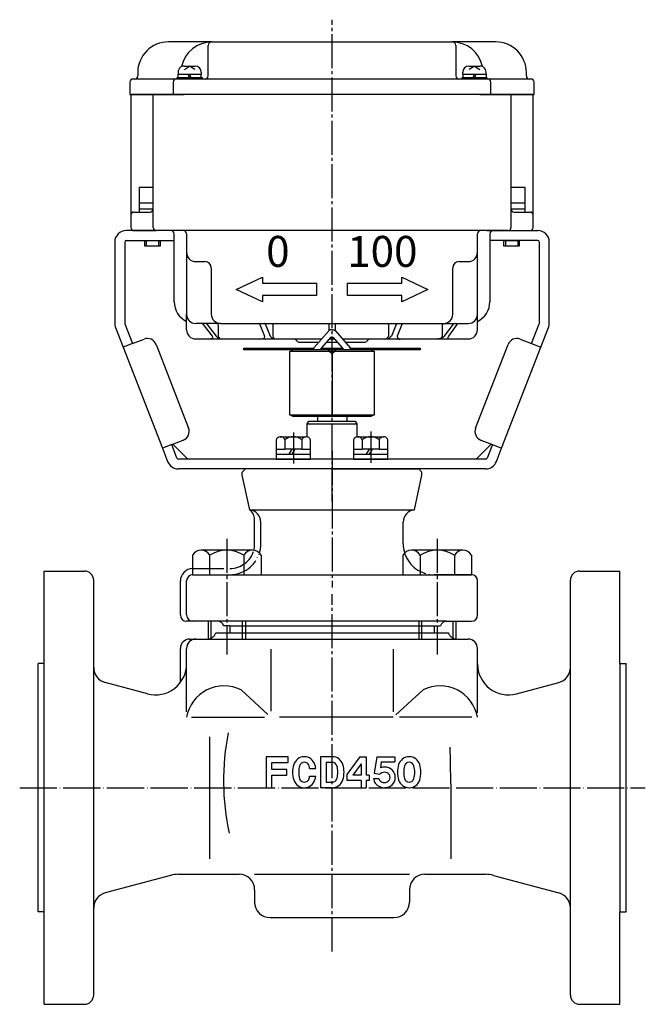
# Model space of a CAD drawing. Units: inches. Extents: x -404 to 406, y -194 to 351.
# Drawn here: x 204 to 406, y -180 to 139 of the extents above; entities that cross this region are included whole.
import ezdxf

# ---------------------------------------------------------------- set-up
doc = ezdxf.new("R2010")
doc.units = ezdxf.units.IN
for name, pattern in [('DASH_CENTER', [14, 11, -1, 1, -1]), ('DOT_CENTER', [14, 12, -1, 0, -1]), ('PHANTOM', [13, 10, -1, 0, -1, 0, -1])]:
    doc.linetypes.add(name, pattern=pattern)
for name, color, linetype in [('1', 7, 'Continuous'), ('22', 7, 'Continuous'), ('SSYMB', 7, 'Continuous'), ('WORKLAYER', 7, 'Continuous')]:
    doc.layers.add(name, color=color, linetype=linetype)
doc.styles.add('CONVERTER_1', font='txt.shx', dxfattribs={"width": 1.08})

# ---------------------------------------------------------------- blocks, each defined once
blk = doc.blocks.new('_1', base_point=(-365.33, -59.59))
at = {"color": 3, "linetype": 'Continuous'}
for p, q in [((278.06, -19.81), (275.67, -8.59)), ((331.29, -19.81), (333.67, -8.59))]:
    blk.add_line(p, q, dxfattribs=at)
at = {"layer": '1', "color": 3, "linetype": 'Continuous'}
for p, q in [((278.06, -19.81), (331.29, -19.81)), ((271.67, -40.79), (337.67, -40.79)), ((259.67, -55.79), (257.67, -55.79)), ((341.67, -55.79), (267.67, -55.79)), ((276.67, -57.29), (332.67, -57.29))]:
    blk.add_line(p, q, dxfattribs=at)
at = {"layer": '1', "color": 4, "linetype": 'PHANTOM'}
for p, q in [((259.67, -38.79), (271.67, -38.79)), ((271.67, -57.29), (276.67, -57.29)), ((332.67, -57.29), (337.67, -57.29))]:
    blk.add_line(p, q, dxfattribs=at)
at = {"layer": '1', "color": 3, "linetype": 'Continuous'}
for centre, radius, start, end in [((271.67, -30.79), 8, -15.2843, 0), ((259.67, -42.79), 4, 90, 180)]:
    blk.add_arc(centre, radius, start, end, dxfattribs=at)
at = {"layer": '1', "color": 4, "linetype": 'PHANTOM'}
blk.add_arc((271.67, -30.79), 8, -90, -15.2843, dxfattribs=at)
at = {"layer": 'WORKLAYER', "color": 1, "linetype": 'DASH_CENTER'}
blk.add_line((304.67, -0.79), (304.67, -44.96), dxfattribs=at)
at = {"layer": 'WORKLAYER', "color": 3, "linetype": 'Continuous'}
for p, q in [((276.67, -6.59), (275.67, -7.59)), ((275.67, -8.59), (275.67, -7.59)), ((304.67, -6.59), (276.67, -6.59)), ((304.67, -6.59), (332.67, -6.59)), ((332.67, -6.59), (333.67, -7.59)), ((333.67, -8.59), (333.67, -7.59)), ((279.67, -30.79), (279.67, -23.02)), ((281.67, -30.79), (281.67, -23.79)), ((327.67, -30.79), (327.67, -23.79)), ((259.67, -40.79), (271.67, -40.79)), ((349.67, -40.79), (337.67, -40.79)), ((255.67, -53.79), (255.67, -42.79)), ((257.67, -53.79), (257.67, -42.79)), ((351.67, -53.79), (351.67, -42.79)), ((267.67, -55.79), (259.67, -55.79)), ((341.67, -55.79), (349.67, -55.79))]:
    blk.add_line(p, q, dxfattribs=at)
at = {"layer": 'WORKLAYER', "color": 4, "linetype": 'PHANTOM'}
for p, q in [((271.67, -57.29), (269.61, -57.29)), ((271.67, -57.29), (271.67, -59.59)), ((337.67, -57.29), (337.67, -59.59)), ((337.67, -57.29), (339.73, -57.29))]:
    blk.add_line(p, q, dxfattribs=at)
at = {"layer": 'WORKLAYER', "color": 3, "linetype": 'Continuous'}
for centre, radius, start, end in [((275.67, -23.02), 4, 0, 53.4059), ((277.67, -23.79), 4, 0, 84.483), ((331.67, -23.79), 4, 95.517, 180), ((271.67, -30.79), 10, -17.3608, 0), ((337.67, -30.79), 10, 180, -162.6392), ((259.67, -42.79), 2, 90, 180), ((349.67, -42.79), 2, 0, 90), ((257.67, -53.79), 2, 180, -90), ((259.67, -53.79), 2, 180, -90), ((349.67, -53.79), 2, -90, 0)]:
    blk.add_arc(centre, radius, start, end, dxfattribs=at)
at = {"layer": 'WORKLAYER', "color": 4, "linetype": 'PHANTOM'}
for centre, radius, start, end in [((271.67, -30.79), 10, -90, -17.3608), ((337.67, -30.79), 10, -162.6392, -90), ((267.67, -57.79), 2, 14.4775, 90), ((341.67, -57.79), 2, 90, 165.5225)]:
    blk.add_arc(centre, radius, start, end, dxfattribs=at)
blk = doc.blocks.new('_3', base_point=(-352.31, -51.24))
at = {"layer": '1', "color": 1, "linetype": 'DASH_CENTER'}
for p, q in [((270.67, -29.17), (270.67, -66.52)), ((338.67, -29.17), (338.67, -66.52))]:
    blk.add_line(p, q, dxfattribs=at)
at = {"layer": '1', "color": 3, "linetype": 'Continuous'}
for p, q in [((259.59, -34.46), (259.59, -40.79)), ((278.98, -32.88), (262.36, -32.88)), ((265.13, -34.46), (265.13, -40.79)), ((276.21, -34.46), (276.21, -40.79)), ((281.75, -34.46), (281.75, -40.79)), ((327.59, -34.46), (327.59, -40.79)), ((346.98, -32.88), (330.36, -32.88)), ((333.13, -34.46), (333.13, -40.79)), ((344.21, -34.46), (344.21, -40.79)), ((349.75, -34.46), (349.75, -40.79)), ((259.59, -40.79), (265.13, -40.79)), ((265.13, -40.79), (276.21, -40.79)), ((276.21, -40.79), (281.75, -40.79)), ((327.59, -40.79), (333.13, -40.79)), ((333.13, -40.79), (344.21, -40.79)), ((344.21, -40.79), (349.75, -40.79))]:
    blk.add_line(p, q, dxfattribs=at)
at = {"layer": '1', "color": 2, "linetype": 'Continuous'}
for p, q in [((264.67, -55.79), (264.67, -61.59)), ((265.67, -61.59), (265.67, -55.79)), ((275.67, -55.79), (275.67, -61.59)), ((276.67, -55.79), (276.67, -61.57)), ((332.67, -55.79), (332.67, -61.59)), ((333.67, -61.59), (333.67, -55.79)), ((343.67, -55.79), (343.67, -61.59)), ((344.67, -55.79), (344.67, -61.57))]:
    blk.add_line(p, q, dxfattribs=at)
at = {"layer": '1', "color": 3, "linetype": 'Continuous'}
for centre, radius, start, end in [((262.36, -36.09), 3.22, 90, 149.4898), ((262.36, -36.09), 3.22, 30.5102, 90), ((270.67, -43.37), 10.49, 58.1092, 121.8908), ((278.98, -36.09), 3.22, 90, 149.4898), ((278.98, -36.09), 3.22, 30.5102, 90), ((330.36, -36.09), 3.22, 90, 149.4898), ((330.36, -36.09), 3.22, 30.5102, 90), ((338.67, -43.37), 10.49, 58.1092, 121.8908), ((346.98, -36.09), 3.22, 90, 149.4898), ((346.98, -36.09), 3.22, 30.5102, 90)]:
    blk.add_arc(centre, radius, start, end, dxfattribs=at)
blk = doc.blocks.new('_5', base_point=(-220.28, -592.89))
at = {"color": 3, "linetype": 'Continuous'}
for p, q in [((211.67, -39.59), (224.67, -39.59)), ((211.67, -69.49), (211.67, -39.59)), ((384.67, -39.59), (397.67, -39.59)), ((397.67, -69.49), (397.67, -39.59)), ((227.67, -70.76), (227.67, -42.59)), ((381.67, -70.76), (381.67, -42.59)), ((258.67, -61.59), (264.26, -61.59)), ((264.26, -61.59), (265.17, -61.59)), ((265.17, -61.59), (348.67, -61.59)), ((344.17, -61.59), (345.09, -61.59)), ((255.67, -75.6), (255.67, -64.59)), ((257.67, -85.09), (257.67, -64.59)), ((351.67, -85.41), (351.67, -64.59)), ((211.67, -69.49), (209.67, -69.49)), ((209.67, -149.69), (209.67, -69.49)), ((397.67, -69.49), (399.67, -69.49)), ((399.67, -149.69), (399.67, -69.49)), ((227.67, -144.59), (227.67, -70.76)), ((381.67, -144.59), (381.67, -70.76)), ((245.08, -79.26), (231.38, -75.59)), ((364.26, -79.26), (377.97, -75.59)), ((259.31, -86.85), (282.89, -86.85)), ((324.41, -86.85), (287.71, -86.85)), ((349.87, -86.85), (326.45, -86.85)), ((265.17, -132.59), (265.17, -93.14)), ((343.02, -108.4), (343.02, -132.59)), ((252.52, -137.94), (231.38, -143.6)), ((255.11, -137.59), (274.67, -137.59)), ((279.67, -137.59), (329.67, -137.59)), ((334.67, -137.59), (354.23, -137.59)), ((356.82, -137.94), (377.97, -143.6)), ((279.67, -142.59), (279.67, -146.59)), ((329.67, -142.59), (329.67, -146.59)), ((227.67, -148.43), (227.67, -144.59)), ((381.67, -148.43), (381.67, -144.59)), ((227.67, -176.59), (227.67, -148.43)), ((381.67, -176.59), (381.67, -148.43)), ((211.67, -149.69), (209.67, -149.69)), ((211.67, -179.59), (211.67, -149.69)), ((284.67, -151.59), (324.67, -151.59)), ((397.67, -149.69), (399.67, -149.69)), ((397.67, -179.59), (397.67, -149.69)), ((211.67, -179.59), (224.67, -179.59)), ((384.67, -179.59), (397.67, -179.59))]:
    blk.add_line(p, q, dxfattribs=at)
at = {"color": 1, "linetype": 'DASH_CENTER'}
blk.add_line((304.67, -162.49), (304.67, -47.04), dxfattribs=at)
at = {"color": 1, "linetype": 'DOT_CENTER'}
blk.add_line((203.75, -109.59), (405.89, -109.59), dxfattribs=at)
at = {"color": 3, "linetype": 'Continuous'}
for centre, radius, start, end in [((224.67, -42.59), 3, 0, 90), ((384.67, -42.59), 3, 90, 180), ((258.67, -64.59), 3, 90, 180), ((260.67, -64.59), 3, 90, 180), ((348.67, -64.59), 3, 0, 90), ((247.67, -69.6), 10, -105, 0), ((361.67, -69.6), 10, 180, -75), ((232.67, -70.76), 5, 180, -105.0004), ((376.67, -70.76), 5, -75, 0), ((269.78, -89), 12.3, 63.4894, 169.9391), ((339.56, -89), 12.3, 10.0609, 116.5105), ((350.69, -107.41), 81.07, 168.9497, -167.9785), ((-18.16, -108.4), 361.18, 0, 1.8902), ((295.72, -103.18), 3.58, 17.3523, 162.6477), ((295.72, -102.93), 1.58, 14.2949, 165.7051), ((304.74, -103.18), 3.58, 17.3523, 90), ((304.74, -102.93), 1.58, 14.2949, 90), ((300.25, -104.6), 8.33, 162.6478, -162.6478), ((302.26, -104.6), 8.33, 165.7051, -165.7051), ((289.18, -104.6), 8.33, 8.6269, 14.2949), ((291.18, -104.6), 8.33, 8.6269, 17.3523), ((298.2, -104.6), 8.33, -14.2949, 14.2949), ((300.21, -104.6), 8.33, -17.3523, 17.3523), ((295.72, -106.01), 3.58, -162.6478, -17.3523), ((295.72, -106.26), 1.58, -165.7051, -14.2949), ((289.18, -104.6), 8.33, -14.2949, -8.627), ((291.18, -104.6), 8.33, -17.3523, -8.627), ((304.74, -106.01), 3.58, -91.1625, -17.3523), ((304.74, -106.26), 1.58, -90, -14.2949), ((255.11, -147.59), 10, 90, 105), ((274.67, -142.59), 5, 0, 90), ((334.67, -142.59), 5, 90, 180), ((354.23, -147.59), 10, 75, 90), ((232.67, -148.43), 5, 104.9997, 180), ((376.67, -148.43), 5, 0, 74.9999), ((284.67, -146.59), 5, 180, -90), ((324.67, -146.59), 5, -90, 0), ((224.67, -176.59), 3, -90, 0), ((384.67, -176.59), 3, 180, -90)]:
    blk.add_arc(centre, radius, start, end, dxfattribs=at)
at = {"color": 4, "linetype": 'PHANTOM'}
for centre, start, end in [((264.26, -58.59), -90, -19.4762), ((345.09, -58.59), -160.5238, -90)]:
    blk.add_arc(centre, 3, start, end, dxfattribs=at)
at = {"layer": '1', "color": 4, "linetype": 'PHANTOM'}
for p, q in [((267.08, -59.59), (276.67, -59.59)), ((332.67, -59.59), (342.26, -59.59))]:
    blk.add_line(p, q, dxfattribs=at)
at = {"layer": '1', "color": 3, "linetype": 'Continuous'}
for p, q in [((276.67, -59.59), (332.67, -59.59)), ((211.67, -149.69), (211.67, -69.49)), ((397.67, -69.49), (397.67, -149.69))]:
    blk.add_line(p, q, dxfattribs=at)
at = {"layer": 'SSYMB', "color": 3, "linetype": 'Continuous'}
for p, q in [((313.64, -99.6), (309.47, -105.33)), ((313.64, -99.6), (315.72, -99.6)), ((315.72, -99.6), (315.72, -105.6)), ((319.15, -99.6), (318.3, -104.95)), ((319.15, -99.6), (324.99, -99.6)), ((320.58, -101.26), (320.28, -103.16)), ((320.58, -101.26), (324.99, -101.26)), ((324.99, -99.6), (324.99, -101.26)), ((314.06, -101.86), (311.34, -105.6)), ((314.06, -101.86), (314.06, -105.6)), ((318.3, -104.95), (320.05, -105.26)), ((309.47, -105.33), (309.47, -107.26)), ((314.06, -107.26), (309.47, -107.26)), ((314.06, -105.6), (311.34, -105.6)), ((314.06, -107.26), (314.06, -109.6)), ((316.72, -105.6), (315.72, -105.6)), ((316.72, -107.26), (315.72, -107.26)), ((315.72, -107.26), (315.72, -109.6)), ((316.72, -105.6), (316.72, -107.26)), ((318.06, -106.68), (319.76, -106.68)), ((314.06, -109.6), (315.72, -109.6))]:
    blk.add_line(p, q, dxfattribs=at)
for centre, radius, start, end in [((329.61, -103.18), 3.58, 17.3523, 162.6477), ((329.61, -102.93), 1.58, 14.2949, 165.7051), ((321.58, -106.68), 2.08, 39.8958, 137.1562), ((321.58, -106.68), 3.75, 88.3614, 110.3342), ((321.79, -106.26), 3.33, 0, 91.738), ((334.14, -104.6), 8.33, 162.6477, -162.6478), ((336.15, -104.6), 8.33, 165.7051, -165.7051), ((323.06, -104.6), 8.33, -14.2949, 14.2949), ((325.07, -104.6), 8.33, -17.3523, 17.3523), ((321.37, -106.26), 3.33, -172.8192, -144.8681), ((321.37, -106.26), 1.67, -165.5225, -146.5134), ((321.58, -105.85), 2.08, -140.1042, -39.8958), ((321.79, -106.26), 3.33, -91.738, 0), ((321.79, -106.26), 1.67, -33.4866, 33.4866), ((329.61, -106.01), 3.58, -162.6478, -17.3523), ((329.61, -106.26), 1.58, -165.7051, -14.2949), ((321.58, -105.85), 3.75, -141.4914, -88.3614)]:
    blk.add_arc(centre, radius, start, end, dxfattribs=at)
at = {"layer": 'WORKLAYER', "color": 3, "linetype": 'Continuous'}
for p, q in [((284.93, -64.81), (284.93, -84.91)), ((324.41, -64.81), (324.41, -85.08)), ((275.27, -77.99), (283.97, -85.97)), ((334.07, -77.99), (325.31, -86.03)), ((285.24, -99.6), (283.41, -99.6)), ((283.41, -99.6), (283.41, -109.6)), ((283.41, -99.6), (283.41, -109.6)), ((290.49, -99.6), (285.24, -99.6)), ((285.24, -103.68), (285.24, -101.43)), ((285.24, -101.43), (290.49, -101.43)), ((290.49, -101.43), (290.49, -99.6)), ((304.74, -99.6), (300.94, -99.6)), ((300.94, -99.6), (300.94, -109.6)), ((302.78, -101.35), (304.74, -101.35)), ((302.78, -101.35), (302.78, -107.85)), ((290.07, -103.68), (285.24, -103.68)), ((290.07, -105.51), (290.07, -103.68)), ((297.41, -103.35), (299.42, -103.35)), ((285.24, -109.6), (285.24, -105.51)), ((285.24, -105.51), (290.07, -105.51)), ((297.41, -105.85), (299.42, -105.85)), ((302.78, -107.85), (304.74, -107.85)), ((283.41, -109.6), (285.24, -109.6)), ((304.67, -109.6), (300.94, -109.6))]:
    blk.add_line(p, q, dxfattribs=at)

msp = doc.modelspace()

# ---------------------------------------------------------------- linework, layer by layer
at = {"color": 1, "linetype": 'DASH_CENTER'}
msp.add_line((304.67, -17.08), (304.67, 138.58), dxfattribs=at)
at = {"color": 3, "linetype": 'Continuous'}
for p, q in [((299.92, 10.41), (299.92, 8.86)), ((309.42, 10.41), (309.42, 8.86)), ((296.67, 7.99), (297.17, 8.86)), ((296.67, 7.99), (312.67, 7.99)), ((297.17, 8.86), (312.17, 8.86)), ((312.17, 8.86), (312.67, 7.99))]:
    msp.add_line(p, q, dxfattribs=at)
at = {"layer": '1', "color": 3, "linetype": 'Continuous'}
for p, q in [((265.87, 131.41), (251.87, 131.41)), ((265.87, 131.41), (304.67, 131.41)), ((304.67, 131.41), (343.47, 131.41)), ((357.47, 131.41), (343.47, 131.41)), ((264.67, 120.41), (264.67, 130.21)), ((344.67, 130.21), (344.67, 120.41)), ((241.87, 121.41), (241.87, 120.41)), ((367.47, 120.41), (367.47, 121.41)), ((239.37, 118.41), (239.37, 114.41)), ((240.87, 119.41), (240.37, 119.41)), ((254.37, 119.41), (240.87, 119.41)), ((253.37, 118.41), (253.37, 114.41)), ((263.67, 119.41), (254.37, 119.41)), ((304.67, 119.41), (263.67, 119.41)), ((345.67, 119.41), (304.67, 119.41)), ((354.47, 119.41), (345.67, 119.41)), ((368.47, 119.41), (354.97, 119.41)), ((355.97, 114.41), (355.97, 118.41)), ((368.97, 119.41), (368.47, 119.41)), ((369.97, 114.41), (369.97, 118.41)), ((239.37, 114.41), (253.37, 114.41)), ((239.67, 114.21), (239.67, 75.41)), ((247.07, 114.41), (239.87, 114.41)), ((246.87, 71.41), (246.87, 114.21)), ((304.67, 114.41), (247.07, 114.41)), ((253.37, 114.41), (256.91, 114.41)), ((362.28, 114.41), (304.67, 114.41)), ((352.43, 114.41), (355.97, 114.41)), ((355.97, 114.41), (369.97, 114.41)), ((369.47, 114.41), (362.28, 114.41)), ((362.48, 114.21), (362.48, 71.41)), ((369.67, 75.41), (369.67, 114.21)), ((240.67, 76.41), (245.87, 76.41)), ((363.48, 76.41), (368.67, 76.41)), ((239.67, 75.41), (239.67, 71.41)), ((369.67, 71.41), (369.67, 75.41)), ((253.37, 70.41), (238.17, 70.41)), ((240.67, 70.41), (247.87, 70.41)), ((252.67, 70.41), (247.87, 70.41)), ((256.67, 70.41), (252.67, 70.41)), ((304.67, 70.41), (256.67, 70.41)), ((352.67, 70.41), (304.67, 70.41)), ((356.67, 70.41), (352.67, 70.41)), ((355.97, 70.41), (371.17, 70.41)), ((361.48, 70.41), (356.67, 70.41)), ((361.48, 70.41), (368.67, 70.41)), ((238.17, 67.21), (253.37, 67.21)), ((253.67, 47.41), (253.67, 69.41)), ((257.67, 69.41), (257.67, 63.41)), ((351.67, 63.41), (351.67, 69.41)), ((355.67, 69.41), (355.67, 47.41)), ((371.17, 67.21), (355.97, 67.21)), ((234.47, 66.71), (234.47, 40.5)), ((237.67, 66.71), (237.67, 40.5)), ((371.67, 40.5), (371.67, 66.71)), ((374.87, 40.5), (374.87, 66.71)), ((257.67, 63.41), (257.67, 43.41)), ((351.67, 43.41), (351.67, 63.41)), ((260.67, 60.41), (263.67, 60.41)), ((265.67, 58.41), (265.67, 43.41)), ((343.67, 43.41), (343.67, 58.41)), ((345.67, 60.41), (348.67, 60.41)), ((273.67, 51.41), (282.17, 55.41)), ((282.17, 55.41), (282.17, 53.41)), ((327.17, 55.41), (335.67, 51.41)), ((327.17, 53.41), (327.17, 55.41)), ((282.17, 47.41), (273.67, 51.41)), ((282.17, 53.41), (299.67, 53.41)), ((299.67, 53.41), (299.67, 49.41)), ((309.67, 53.41), (327.17, 53.41)), ((309.67, 49.41), (309.67, 53.41)), ((335.67, 51.41), (327.17, 47.41)), ((282.17, 49.41), (282.17, 47.41)), ((299.67, 49.41), (282.17, 49.41)), ((327.17, 49.41), (309.67, 49.41)), ((327.17, 47.41), (327.17, 49.41)), ((257.67, 38.41), (257.67, 43.41)), ((351.67, 40.41), (351.67, 43.41)), ((234.72, 39.16), (237.22, 32.74)), ((237.71, 40.32), (240.2, 33.89)), ((262.51, 40.41), (260.67, 40.41)), ((263.84, 40.41), (262.51, 40.41)), ((263.04, 40.11), (265.91, 36.28)), ((266.45, 40.41), (263.84, 40.41)), ((264.37, 40.11), (267.24, 36.28)), ((268.67, 40.41), (266.45, 40.41)), ((267.89, 40.11), (267.89, 36.28)), ((268.67, 40.41), (281, 40.41)), ((281, 40.41), (282.83, 40.41)), ((281.29, 40.11), (282.87, 36.28)), ((282.83, 40.41), (286.25, 40.41)), ((283.12, 40.11), (284.69, 36.28)), ((285.5, 40.11), (285.5, 36.28)), ((286.25, 40.41), (303.67, 40.41)), ((303.67, 40.41), (303.67, 38.13)), ((303.67, 40.41), (304.67, 40.41)), ((304.67, 40.41), (305.67, 40.41)), ((305.67, 40.41), (323.44, 40.41)), ((305.67, 40.41), (305.67, 38.13)), ((322.92, 40.11), (322.92, 36.28)), ((323.44, 40.41), (325.62, 40.41)), ((325.34, 40.11), (323.83, 36.28)), ((325.62, 40.41), (327.46, 40.41)), ((327.18, 40.11), (325.67, 36.28)), ((327.46, 40.41), (340.49, 40.41)), ((340.24, 40.11), (340.24, 36.28)), ((340.49, 40.41), (340.67, 40.41)), ((340.67, 40.41), (341.64, 40.41)), ((343.66, 40.11), (340.88, 36.28)), ((341.64, 40.41), (344.17, 40.41)), ((345.04, 40.11), (342.26, 36.28)), ((344.17, 40.41), (345.55, 40.41)), ((345.55, 40.41), (348.67, 40.41)), ((351.67, 38.41), (351.67, 40.41)), ((369.14, 33.89), (371.64, 40.32)), ((372.13, 32.74), (374.62, 39.16)), ((240.2, 33.89), (243.93, 35.34)), ((260.67, 35.41), (265.37, 35.41)), ((265.37, 35.41), (269.2, 35.41)), ((269.2, 35.41), (281.54, 35.41)), ((281.54, 35.41), (286.79, 35.41)), ((286.79, 35.41), (301.29, 35.41)), ((292.96, 35.11), (293.38, 34.7)), ((303.81, 35.41), (305.53, 35.41)), ((308.05, 35.41), (321.6, 35.41)), ((315.96, 34.7), (316.38, 35.11)), ((321.6, 35.41), (327.03, 35.41)), ((327.03, 35.41), (338.89, 35.41)), ((338.89, 35.41), (342.87, 35.41)), ((342.87, 35.41), (348.67, 35.41)), ((365.42, 35.34), (369.14, 33.89)), ((240.2, 33.89), (237.22, 32.74)), ((237.22, 32.74), (249.88, 0.11)), ((247.81, 33.63), (258.3, 6.6)), ((291.99, 31.91), (291.42, 31.51)), ((304.67, 31.91), (291.99, 31.91)), ((294.09, 34.41), (300.42, 34.41)), ((302.93, 34.41), (306.41, 34.41)), ((317.35, 31.91), (304.67, 31.91)), ((308.92, 34.41), (315.26, 34.41)), ((317.92, 31.51), (317.35, 31.91)), ((351.04, 6.6), (361.53, 33.63)), ((359.46, 0.11), (372.13, 32.74)), ((369.14, 33.89), (372.13, 32.74)), ((291.06, 31.51), (304.67, 31.51)), ((291.06, 10.81), (291.06, 31.51)), ((304.67, 31.51), (318.28, 31.51)), ((318.28, 31.51), (318.28, 10.81)), ((304.67, 10.81), (291.06, 10.81)), ((291.42, 10.81), (291.99, 10.41)), ((291.99, 10.41), (304.67, 10.41)), ((318.28, 10.81), (304.67, 10.81)), ((304.67, 10.41), (317.35, 10.41)), ((317.35, 10.41), (317.92, 10.81)), ((296.67, 3.76), (296.67, 7.99)), ((312.67, 7.99), (312.67, 3.76)), ((287.92, 3.81), (296.25, 3.81)), ((312.92, 3.81), (321.25, 3.81)), ((252.86, 1.27), (249.88, 0.11)), ((249.88, 0.11), (251.56, -4.23)), ((252.86, 1.27), (256.59, 2.71)), ((254.55, -3.08), (252.86, 1.27)), ((253.28, 1.43), (258.1, -3.39)), ((286.65, 2.81), (286.65, -0.19)), ((289.41, 2.81), (289.41, -0.19)), ((294.93, 2.81), (294.93, -0.19)), ((297.7, -0.19), (297.7, 2.81)), ((311.65, 2.81), (311.65, -0.19)), ((314.41, 2.81), (314.41, -0.19)), ((319.93, 2.81), (319.93, -0.19)), ((322.7, -0.19), (322.7, 2.81)), ((351.24, -3.39), (356.06, 1.43)), ((352.75, 2.71), (356.48, 1.27)), ((356.48, 1.27), (354.8, -3.08)), ((356.48, 1.27), (359.46, 0.11)), ((357.78, -4.23), (359.46, 0.11)), ((286.65, -0.19), (289.41, -0.19)), ((286.65, -0.19), (286.65, -1.79)), ((286.65, -1.79), (286.65, -3.39)), ((286.65, -1.79), (290.67, -1.79)), ((291.67, -0.19), (289.41, -0.19)), ((291.67, -0.19), (290.67, -1.79)), ((290.67, -1.79), (291.67, -1.79)), ((292.67, -0.19), (291.67, -1.79)), ((292.67, -0.19), (291.67, -0.19)), ((291.67, -1.79), (297.7, -1.79)), ((294.93, -0.19), (292.67, -0.19)), ((294.93, -0.19), (297.7, -0.19)), ((297.7, -1.79), (297.7, -0.19)), ((297.7, -3.39), (297.7, -1.79)), ((311.65, -0.19), (314.41, -0.19)), ((311.65, -0.19), (311.65, -1.79)), ((311.65, -1.79), (311.65, -3.39)), ((311.65, -1.79), (315.67, -1.79)), ((316.67, -0.19), (314.41, -0.19)), ((316.67, -0.19), (315.67, -1.79)), ((315.67, -1.79), (316.67, -1.79)), ((317.67, -0.19), (316.67, -1.79)), ((317.67, -0.19), (316.67, -0.19)), ((316.67, -1.79), (322.7, -1.79)), ((319.93, -0.19), (317.67, -0.19)), ((319.93, -0.19), (322.7, -0.19)), ((322.7, -1.79), (322.7, -0.19)), ((322.7, -3.39), (322.7, -1.79)), ((258.1, -3.39), (255.01, -3.39)), ((304.67, -3.39), (258.1, -3.39)), ((286.65, -3.39), (297.7, -3.39)), ((351.24, -3.39), (304.67, -3.39)), ((311.65, -3.39), (322.7, -3.39)), ((354.33, -3.39), (351.24, -3.39)), ((354.33, -6.59), (255.01, -6.59))]:
    msp.add_line(p, q, dxfattribs=at)
at = {"layer": '1', "color": 2, "linetype": 'Continuous'}
for p, q in [((254.92, 121.61), (254.92, 121.01)), ((254.92, 119.91), (254.92, 121.01)), ((256.92, 123.61), (260.42, 123.61)), ((256.97, 122.52), (258.67, 123.61)), ((258.67, 119.91), (258.17, 121.01)), ((260.38, 122.52), (258.67, 123.61)), ((259.17, 119.91), (258.67, 121.01)), ((262.42, 121.61), (262.42, 121.01)), ((262.42, 119.91), (262.42, 121.01)), ((346.92, 121.01), (346.92, 121.61)), ((346.92, 121.01), (346.92, 119.91)), ((348.92, 123.61), (352.42, 123.61)), ((350.67, 123.61), (348.97, 122.52)), ((350.67, 121.01), (350.17, 119.91)), ((350.67, 123.61), (352.38, 122.52)), ((351.17, 121.01), (350.67, 119.91)), ((354.42, 121.01), (354.42, 121.61)), ((354.42, 121.01), (354.42, 119.91)), ((254.67, 119.91), (254.92, 119.91)), ((254.67, 119.41), (254.67, 119.91)), ((254.92, 119.91), (256.54, 119.91)), ((256.54, 119.91), (262.42, 119.91)), ((262.42, 119.91), (262.67, 119.91)), ((262.67, 119.91), (262.67, 119.41)), ((346.67, 119.91), (346.92, 119.91)), ((346.67, 119.41), (346.67, 119.91)), ((346.92, 119.91), (352.8, 119.91)), ((352.8, 119.91), (354.42, 119.91)), ((354.42, 119.91), (354.67, 119.91)), ((354.67, 119.91), (354.67, 119.41)), ((242.42, 79.41), (242.42, 84.41)), ((242.42, 84.41), (246.87, 84.41)), ((362.48, 84.41), (366.92, 84.41)), ((366.92, 84.41), (366.92, 79.41)), ((242.42, 77.41), (242.42, 79.41)), ((242.42, 79.41), (246.87, 79.41)), ((242.42, 76.41), (242.42, 77.41)), ((242.42, 77.41), (246.17, 77.41)), ((246.17, 77.41), (246.87, 77.41)), ((362.48, 79.41), (366.92, 79.41)), ((362.48, 77.41), (363.17, 77.41)), ((363.17, 77.41), (366.92, 77.41)), ((366.92, 79.41), (366.92, 77.41)), ((366.92, 77.41), (366.92, 76.41)), ((244.17, 67.21), (244.67, 67.21)), ((244.17, 65.41), (244.17, 67.21)), ((244.67, 65.41), (244.67, 67.21)), ((244.67, 67.21), (248.67, 67.21)), ((248.67, 65.41), (248.67, 67.21)), ((248.67, 67.21), (249.17, 67.21)), ((249.17, 67.21), (249.17, 65.41)), ((360.17, 65.41), (360.17, 67.21)), ((360.17, 67.21), (360.67, 67.21)), ((360.67, 67.21), (364.67, 67.21)), ((360.67, 67.21), (360.67, 65.41)), ((364.67, 67.21), (365.17, 67.21)), ((364.67, 67.21), (364.67, 65.41)), ((365.17, 67.21), (365.17, 65.41)), ((244.67, 65.41), (244.17, 65.41)), ((248.67, 65.41), (244.67, 65.41)), ((249.17, 65.41), (248.67, 65.41)), ((360.67, 65.41), (360.17, 65.41)), ((364.67, 65.41), (360.67, 65.41)), ((365.17, 65.41), (364.67, 65.41)), ((237.67, 40.41), (237.67, 40.43)), ((237.68, 40.38), (237.67, 40.41)), ((298.77, 32.51), (303.71, 38.17)), ((304.19, 35.84), (301.3, 32.55)), ((308.05, 32.55), (305.15, 35.84)), ((305.64, 38.17), (310.58, 32.51)), ((276.17, 31.91), (276.17, 32.41)), ((276.17, 32.41), (294.67, 32.41)), ((294.67, 31.91), (276.17, 31.91)), ((294.67, 32.41), (298.67, 32.41)), ((294.67, 32.41), (294.67, 31.91)), ((298.67, 31.91), (294.67, 31.91)), ((298.67, 32.41), (298.71, 32.41)), ((298.67, 31.91), (298.67, 32.26)), ((301.17, 31.91), (298.67, 31.91)), ((301.17, 31.91), (301.17, 32.22)), ((303.26, 31.91), (301.17, 31.91)), ((301.21, 32.41), (308.13, 32.41)), ((306.09, 31.91), (303.26, 31.91)), ((304.67, 31.91), (304.67, 31.51)), ((308.17, 31.91), (306.09, 31.91)), ((308.17, 32.22), (308.17, 31.91)), ((310.67, 31.91), (308.17, 31.91)), ((310.64, 32.41), (310.67, 32.41)), ((310.67, 32.41), (314.67, 32.41)), ((310.67, 32.26), (310.67, 31.91)), ((314.67, 31.91), (310.67, 31.91)), ((314.67, 31.91), (314.67, 32.41)), ((314.67, 32.41), (333.17, 32.41)), ((333.17, 31.91), (314.67, 31.91)), ((333.17, 32.41), (333.17, 31.91)), ((304.67, 31.51), (304.67, 10.81)), ((304.67, 10.81), (304.67, 10.41))]:
    msp.add_line(p, q, dxfattribs=at)
at = {"layer": '1', "color": 3, "linetype": 'PHANTOM'}
msp.add_line((354.97, 119.41), (354.47, 119.41), dxfattribs=at)
at = {"layer": '1', "color": 4, "linetype": 'PHANTOM'}
for p, q in [((254.67, 70.41), (253.37, 70.41)), ((354.67, 70.41), (355.97, 70.41)), ((298.67, 32.41), (298.77, 32.51)), ((298.67, 32.26), (298.67, 32.41)), ((301.17, 32.41), (301.3, 32.55)), ((301.17, 32.22), (301.17, 32.41)), ((308.05, 32.55), (308.17, 32.41)), ((308.17, 32.41), (308.17, 32.22)), ((310.58, 32.51), (310.67, 32.41)), ((310.67, 32.41), (310.67, 32.26))]:
    msp.add_line(p, q, dxfattribs=at)
at = {"layer": '1', "color": 1, "linetype": 'DASH_CENTER'}
for p, q in [((292.17, 5.21), (292.17, -4.87)), ((317.17, 5.45), (317.17, -4.63))]:
    msp.add_line(p, q, dxfattribs=at)
at = {"layer": '1', "color": 3, "linetype": 'Continuous'}
for centre, radius, start, end in [((251.87, 121.41), 10, 90, 180), ((265.87, 121.41), 10, 90, 168.3897), ((265.87, 130.21), 1.2, 90, 180), ((343.47, 121.41), 10, 11.6103, 90), ((343.47, 130.21), 1.2, 0, 90), ((357.47, 121.41), 10, 0, 90), ((240.37, 118.41), 1, 90, 180), ((240.87, 120.41), 1, -90, 0), ((254.37, 118.41), 1, 90, 180), ((263.67, 120.41), 1, -90, 0), ((345.67, 120.41), 1, 180, -90), ((354.97, 118.41), 1, 0, 90), ((368.47, 120.41), 1, 180, -90), ((368.97, 118.41), 1, 0, 90), ((239.87, 114.21), 0.2, 90, 180), ((247.07, 114.21), 0.2, 90, 180), ((362.28, 114.21), 0.2, 0, 90), ((369.47, 114.21), 0.2, 0, 90), ((240.67, 75.41), 1, 90, 180), ((245.87, 77.41), 1, -90, 0), ((363.48, 77.41), 1, 180, -90), ((368.67, 75.41), 1, 0, 90), ((238.17, 66.71), 3.7, 90, 180), ((240.67, 71.41), 1, 180, -90), ((247.87, 71.41), 1, 180, -90), ((252.67, 69.41), 1, 0, 90), ((256.67, 69.41), 1, 0, 90), ((352.67, 69.41), 1, 90, 180), ((356.67, 69.41), 1, 90, 180), ((361.48, 71.41), 1, -90, 0), ((368.67, 71.41), 1, -90, 0), ((371.17, 66.71), 3.7, 0, 90), ((238.17, 66.71), 0.5, 90, -180), ((371.17, 66.71), 0.5, 0, 90), ((260.67, 63.41), 3, 180, -90), ((348.67, 63.41), 3, -90, 0), ((263.67, 58.41), 2, 0, 90), ((345.67, 58.41), 2, 90, 180), ((260.67, 47.41), 7, 180, -115.3769), ((348.67, 47.41), 7, -64.6231, 0), ((260.67, 43.41), 3, 180, -90), ((268.67, 43.41), 3, 180, -90), ((340.67, 43.41), 3, -90, 0), ((348.67, 43.41), 3, -90, 0), ((238.17, 40.5), 3.7, 180, -158.7874), ((238.17, 40.5), 0.5, -180, -158.7874), ((260.67, 38.41), 3, 180, -90), ((348.67, 38.41), 3, -90, 0), ((371.17, 40.5), 0.5, -21.2126, 0), ((371.17, 40.5), 3.7, -21.2126, 0), ((245.01, 32.55), 3, 21.2126, 111.2126), ((292.26, 34.41), 1, 45, 90), ((317.09, 34.41), 1, 90, 135), ((364.33, 32.55), 3, 68.7874, 158.7874), ((294.09, 35.41), 1, -135, -90), ((315.26, 35.41), 1, -90, -45), ((255.51, 5.51), 3, -68.7874, 21.2126), ((353.84, 5.51), 3, 158.7874, -111.2126), ((288.03, 2.36), 1.45, 94.2754, 162.0274), ((288.03, 2.36), 1.45, 17.9726, 94.2754), ((292.17, -0.51), 4.32, 50.2004, 129.7996), ((296.32, 2.35), 1.45, 92.7626, 161.8996), ((296.32, 2.35), 1.45, 18.1004, 92.7626), ((313.03, 2.36), 1.45, 94.2754, 162.0274), ((313.03, 2.36), 1.45, 17.9726, 94.2754), ((317.17, -0.51), 4.32, 50.2004, 129.7996), ((321.32, 2.35), 1.45, 92.7626, 161.8996), ((321.32, 2.35), 1.45, 18.1004, 92.7626), ((255.01, -2.89), 0.5, -158.7874, -90), ((354.33, -2.89), 0.5, -90, -21.2126), ((255.01, -2.89), 3.7, -158.7874, -90), ((354.33, -2.89), 3.7, -90, -21.2126)]:
    msp.add_arc(centre, radius, start, end, dxfattribs=at)
at = {"layer": '1', "color": 2, "linetype": 'Continuous'}
for centre, radius, start, end in [((256.92, 121.61), 2, 153.9259, 180), ((256.92, 121.61), 2, 90, 153.9259), ((260.42, 121.61), 2, 0, 90), ((348.92, 121.61), 2, 90, 180), ((352.42, 121.61), 2, 26.0741, 90), ((352.42, 121.61), 2, 0, 26.0741), ((299.16, 32.22), 0.487, 158.0264, 175.3285), ((299.16, 32.22), 0.487, 143.5166, 158.0264), ((301.67, 32.22), 0.5, 157.8375, 180), ((301.67, 32.22), 0.5, 138.6635, 157.8375), ((303.26, 31.41), 0.5, 19.4712, 90), ((306.09, 31.41), 0.5, 90, 160.5288), ((307.67, 32.22), 0.5, 22.1625, 41.3365), ((307.67, 32.22), 0.5, 0, 22.1625), ((310.19, 32.22), 0.487, 21.9736, 36.4834), ((310.19, 32.22), 0.487, 4.6715, 21.9736), ((304.67, 31.91), 1, -160.5288, -90), ((304.67, 31.91), 1, -90, -19.4712)]:
    msp.add_arc(centre, radius, start, end, dxfattribs=at)
at = {"layer": '1', "color": 3, "linetype": 'Continuous'}
for points, knots in [([(263.04, 40.11), (262.97, 40.19), (262.83, 40.36), (262.62, 40.39), (262.51, 40.41)], [0, 0, 0, 0, 0.3124921, 0.6232084, 0.6232084, 0.6232084, 0.6232084]), ([(264.37, 40.11), (264.3, 40.19), (264.16, 40.36), (263.94, 40.39), (263.84, 40.41)], [0, 0, 0, 0, 0.3124921, 0.6232084, 0.6232084, 0.6232084, 0.6232084]), ([(267.89, 40.11), (267.68, 40.25), (267.23, 40.52), (266.72, 40.44), (266.45, 40.41)], [0, 0, 0, 0, 0.737641, 1.512448, 1.512448, 1.512448, 1.512448]), ([(281.29, 40.11), (281.27, 40.18), (281.21, 40.33), (281.07, 40.38), (281, 40.41)], [0, 0, 0, 0, 0.2189902, 0.4309278, 0.4309278, 0.4309278, 0.4309278]), ([(283.12, 40.11), (283.09, 40.18), (283.04, 40.33), (282.9, 40.38), (282.83, 40.41)], [0, 0, 0, 0, 0.2189902, 0.4309278, 0.4309278, 0.4309278, 0.4309278]), ([(285.5, 40.11), (285.59, 40.23), (285.78, 40.47), (286.09, 40.43), (286.25, 40.41)], [0, 0, 0, 0, 0.4126303, 0.8609659, 0.8609659, 0.8609659, 0.8609659]), ([(322.92, 40.11), (322.97, 40.22), (323.07, 40.43), (323.31, 40.41), (323.44, 40.41)], [0, 0, 0, 0, 0.3151352, 0.6543074, 0.6543074, 0.6543074, 0.6543074]), ([(325.34, 40.11), (325.37, 40.18), (325.42, 40.32), (325.56, 40.38), (325.62, 40.41)], [0, 0, 0, 0, 0.2150856, 0.4228245, 0.4228245, 0.4228245, 0.4228245]), ([(327.18, 40.11), (327.21, 40.18), (327.26, 40.32), (327.39, 40.38), (327.46, 40.41)], [0, 0, 0, 0, 0.2150856, 0.4228245, 0.4228245, 0.4228245, 0.4228245]), ([(340.24, 40.11), (340.45, 40.24), (340.88, 40.52), (341.38, 40.44), (341.64, 40.41)], [0, 0, 0, 0, 0.715643, 1.468877, 1.468877, 1.468877, 1.468877]), ([(343.66, 40.11), (343.73, 40.19), (343.86, 40.36), (344.07, 40.39), (344.17, 40.41)], [0, 0, 0, 0, 0.3054455, 0.608867, 0.608867, 0.608867, 0.608867]), ([(345.04, 40.11), (345.1, 40.19), (345.24, 40.36), (345.45, 40.39), (345.55, 40.41)], [0, 0, 0, 0, 0.3054455, 0.608867, 0.608867, 0.608867, 0.608867]), ([(265.91, 36.28), (266.04, 36.02), (266.31, 35.47), (265.69, 35.43), (265.37, 35.41)], [0, 0, 0, 0, 0.706612, 1.450971, 1.450971, 1.450971, 1.450971]), ([(267.24, 36.28), (267.51, 36.02), (268.05, 35.48), (268.81, 35.43), (269.2, 35.41)], [0, 0, 0, 0, 1.104323, 2.215134, 2.215134, 2.215134, 2.215134]), ([(267.89, 36.28), (268, 35.99), (268.22, 35.39), (268.87, 35.4), (269.2, 35.41)], [0, 0, 0, 0, 0.845496, 1.740418, 1.740418, 1.740418, 1.740418]), ([(282.87, 36.28), (282.81, 35.96), (282.68, 35.24), (281.94, 35.35), (281.54, 35.41)], [0, 0, 0, 0, 0.866296, 1.88764, 1.88764, 1.88764, 1.88764]), ([(284.69, 36.28), (284.97, 35.98), (285.53, 35.37), (286.37, 35.39), (286.79, 35.41)], [0, 0, 0, 0, 1.170805, 2.379896, 2.379896, 2.379896, 2.379896]), ([(285.5, 36.28), (285.6, 35.99), (285.82, 35.39), (286.46, 35.4), (286.79, 35.41)], [0, 0, 0, 0, 0.841334, 1.730983, 1.730983, 1.730983, 1.730983]), ([(323.83, 36.28), (323.53, 35.97), (322.92, 35.34), (322.05, 35.38), (321.6, 35.41)], [0, 0, 0, 0, 1.231224, 2.507092, 2.507092, 2.507092, 2.507092]), ([(321.6, 35.41), (321.93, 35.4), (322.58, 35.38), (322.81, 35.99), (322.92, 36.28)], [0, 0, 0, 0, 0.901529, 1.752258, 1.752258, 1.752258, 1.752258]), ([(325.67, 36.28), (325.74, 35.96), (325.89, 35.24), (326.63, 35.35), (327.03, 35.41)], [0, 0, 0, 0, 0.875681, 1.905262, 1.905262, 1.905262, 1.905262]), ([(340.88, 36.28), (340.61, 36.01), (340.06, 35.47), (339.28, 35.43), (338.89, 35.41)], [0, 0, 0, 0, 1.116501, 2.241612, 2.241612, 2.241612, 2.241612]), ([(340.24, 36.28), (340.13, 35.99), (339.89, 35.38), (339.23, 35.4), (338.89, 35.41)], [0, 0, 0, 0, 0.863253, 1.780514, 1.780514, 1.780514, 1.780514]), ([(342.26, 36.28), (342.14, 36.01), (341.9, 35.44), (342.54, 35.42), (342.87, 35.41)], [0, 0, 0, 0, 0.712536, 1.485464, 1.485464, 1.485464, 1.485464])]:
    msp.add_open_spline(points, degree=3, knots=knots, dxfattribs=at)
at = {"layer": '1', "color": 2, "linetype": 'Continuous'}
for points, knots in [([(304.67, 38.41), (304.66, 38.41), (304.62, 38.4), (304.58, 38.4), (304.54, 38.4), (304.5, 38.4), (304.46, 38.4), (304.42, 38.39), (304.38, 38.39), (304.33, 38.39), (304.29, 38.38), (304.25, 38.38), (304.21, 38.37), (304.17, 38.36), (304.14, 38.36), (304.1, 38.35), (304.07, 38.34), (304.03, 38.33), (304, 38.32), (303.97, 38.31), (303.94, 38.3), (303.91, 38.29), (303.88, 38.28), (303.86, 38.27), (303.83, 38.26), (303.81, 38.25), (303.79, 38.23), (303.76, 38.22), (303.73, 38.2), (303.72, 38.18), (303.71, 38.17)], [0, 0, 0, 0, 0.048899, 0.097798, 0.13583, 0.173862, 0.213193, 0.252524, 0.295777, 0.33903, 0.380846, 0.422661, 0.460947, 0.499233, 0.537509, 0.575785, 0.6103, 0.644817, 0.679312, 0.713806, 0.743802, 0.773798, 0.803751, 0.833703, 0.858583, 0.883464, 0.90794, 0.932417, 0.973759, 1.015101, 1.015101, 1.015101, 1.015101]), ([(304.67, 38.41), (304.69, 38.41), (304.72, 38.4), (304.77, 38.4), (304.81, 38.4), (304.85, 38.4), (304.88, 38.4), (304.93, 38.39), (304.97, 38.39), (305.01, 38.39), (305.05, 38.38), (305.09, 38.38), (305.13, 38.37), (305.17, 38.36), (305.21, 38.36), (305.24, 38.35), (305.28, 38.34), (305.31, 38.33), (305.34, 38.32), (305.37, 38.31), (305.4, 38.3), (305.43, 38.29), (305.46, 38.28), (305.49, 38.27), (305.51, 38.26), (305.53, 38.25), (305.55, 38.23), (305.58, 38.22), (305.61, 38.2), (305.63, 38.18), (305.64, 38.17)], [0, 0, 0, 0, 0.048899, 0.097798, 0.13583, 0.173862, 0.213193, 0.252524, 0.295777, 0.33903, 0.380846, 0.422661, 0.460947, 0.499233, 0.537509, 0.575785, 0.6103, 0.644817, 0.679312, 0.713806, 0.743802, 0.773798, 0.803751, 0.833703, 0.858583, 0.883464, 0.90794, 0.932417, 0.973759, 1.015101, 1.015101, 1.015101, 1.015101]), ([(304.67, 35.96), (304.66, 35.96), (304.65, 35.96), (304.63, 35.95), (304.61, 35.95), (304.58, 35.95), (304.56, 35.95), (304.54, 35.95), (304.52, 35.95), (304.5, 35.95), (304.48, 35.94), (304.46, 35.94), (304.44, 35.94), (304.42, 35.93), (304.4, 35.93), (304.39, 35.93), (304.37, 35.92), (304.35, 35.92), (304.34, 35.91), (304.32, 35.91), (304.3, 35.9), (304.29, 35.9), (304.28, 35.89), (304.26, 35.89), (304.25, 35.88), (304.24, 35.88), (304.23, 35.87), (304.22, 35.86), (304.2, 35.85), (304.19, 35.84), (304.19, 35.84)], [0, 0, 0, 0, 0.0218129, 0.0436258, 0.0651562, 0.086687, 0.1080458, 0.1294043, 0.1498437, 0.1702831, 0.1907978, 0.2113126, 0.2304541, 0.2495958, 0.26874, 0.2878837, 0.3051391, 0.3223949, 0.3396553, 0.3569149, 0.3719078, 0.3869016, 0.4019052, 0.4169073, 0.4294137, 0.4419211, 0.454446, 0.4669704, 0.4871272, 0.5072842, 0.5072842, 0.5072842, 0.5072842]), ([(304.67, 35.96), (304.68, 35.96), (304.69, 35.96), (304.71, 35.95), (304.74, 35.95), (304.76, 35.95), (304.78, 35.95), (304.8, 35.95), (304.82, 35.95), (304.84, 35.95), (304.86, 35.94), (304.88, 35.94), (304.9, 35.94), (304.92, 35.93), (304.94, 35.93), (304.96, 35.93), (304.97, 35.92), (304.99, 35.92), (305.01, 35.91), (305.02, 35.91), (305.04, 35.9), (305.05, 35.9), (305.07, 35.89), (305.08, 35.89), (305.09, 35.88), (305.1, 35.88), (305.11, 35.87), (305.13, 35.86), (305.14, 35.85), (305.15, 35.84), (305.15, 35.84)], [0, 0, 0, 0, 0.0218129, 0.0436258, 0.0651562, 0.086687, 0.1080458, 0.1294043, 0.1498437, 0.1702831, 0.1907978, 0.2113126, 0.2304541, 0.2495958, 0.26874, 0.2878837, 0.3051391, 0.3223949, 0.3396553, 0.3569149, 0.3719078, 0.3869016, 0.4019052, 0.4169073, 0.4294137, 0.4419211, 0.454446, 0.4669704, 0.4871272, 0.5072842, 0.5072842, 0.5072842, 0.5072842])]:
    msp.add_open_spline(points, degree=3, knots=knots, dxfattribs=at)
at = {"layer": '22', "color": 2, "linetype": 'Continuous'}
for p, q in [((254.92, 121.01), (255.94, 121.01)), ((255.94, 121.01), (262.42, 121.01)), ((346.92, 121.01), (353.41, 121.01)), ((353.41, 121.01), (354.42, 121.01))]:
    msp.add_line(p, q, dxfattribs=at)

# ---------------------------------------------------------------- block references
at = {"layer": '1'}
for name, p in [('_5', (-220.28, -592.89)), ('_1', (-365.33, -59.59)), ('_3', (-352.31, -51.24))]:
    msp.add_blockref(name, p, dxfattribs=at)

# ---------------------------------------------------------------- texts
at = {"layer": '1', "color": 3, "char_height": 10, "attachment_point": 5, "style": 'CONVERTER_1'}
for s, insert in [('0', (287.17, 62.41)), ('100', (320.92, 62.41))]:
    msp.add_mtext(s, dxfattribs=dict(at, insert=insert))

doc.saveas('drawing.dxf')
